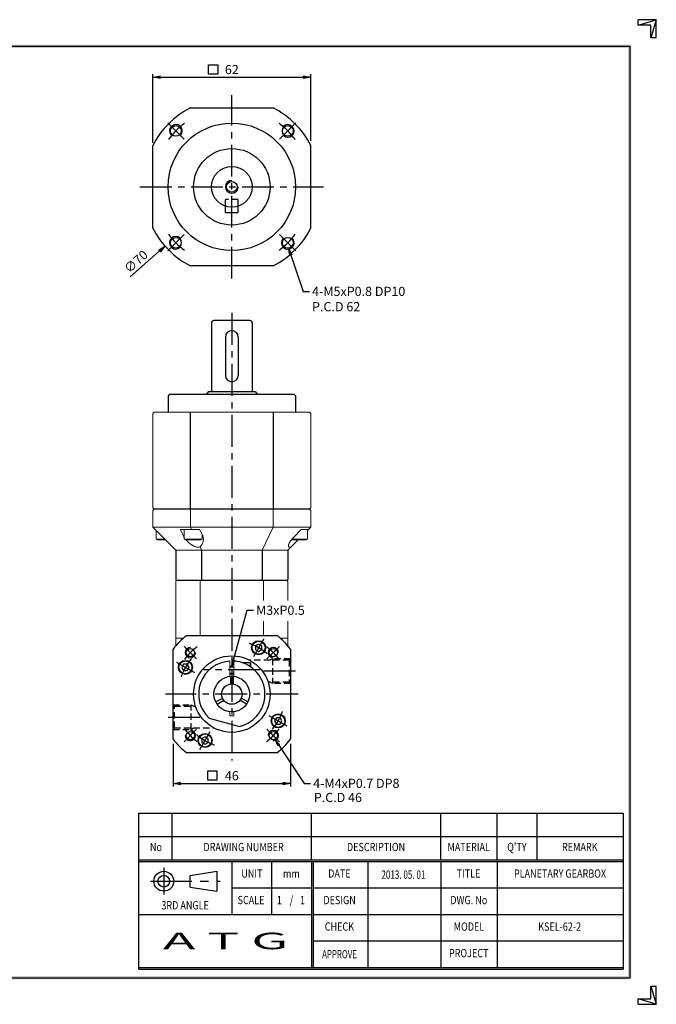
# Model space of a CAD drawing. Extents: x 0 to 546, y 0 to 386.
# Drawn here: x 296 to 546, y 0 to 386 of the extents above; entities that cross this region are included whole.
import ezdxf
from ezdxf.enums import TextEntityAlignment as Align

# ---------------------------------------------------------------- set-up
doc = ezdxf.new("R2010")
doc.units = 0
doc.header["$LTSCALE"] = 10
doc.header["$MEASUREMENT"] = 0
doc.linetypes.add('CENTER', pattern=[2, 1.25, -0.25, 0.25, -0.25])
doc.linetypes.add('HIDDEN', pattern=[0.375, 0.25, -0.125])
doc.layers.get('0').update_dxf_attribs({"linetype": 'CONTINUOUS'})
doc.layers.get('DEFPOINTS').update_dxf_attribs({"linetype": 'CONTINUOUS'})
for name, color, linetype in [('CL', 1, 'CENTER'), ('DIM', 1, 'CONTINUOUS'), ('HL', 2, 'HIDDEN'), ('P', 3, 'CONTINUOUS'), ('RD', 1, 'CONTINUOUS')]:
    doc.layers.add(name, color=color, linetype=linetype)
doc.styles.add('H', font='txt')
doc.styles.add('ROMANS', font='romans', dxfattribs={"width": 0.8})
doc.dimstyles.get("Standard").update_dxf_attribs({"dimtxt": 0.18, "dimasz": 0.18, "dimexe": 0.18, "dimexo": 0.0625, "dimgap": 0.09, "dimtad": 0, "dimtih": 1, "dimtoh": 1, "dimdec": 4, "dimzin": 0, "dimdsep": 46, "dimtxsty": 'Standard', "dimcen": 0.09, "dimadec": 0, "dimazin": 0, "dimtfac": 1, "dimtdec": 4, "dimtofl": 0, "dimtmove": 0, "dimatfit": 3, "dimfxl": 0, "dimtolj": 1, "dimtzin": 0, "dimarcsym": 0})

# ---------------------------------------------------------------- blocks, each defined once
blk = doc.blocks.new('H3')
for p, q in [((420, 297), (414.5, 297)), ((414.5, 295.37), (420, 297)), ((414.5, 295.37), (414.5, 297)), ((420, 297), (418.37, 291.5)), ((420, 291.5), (420, 297)), ((418.37, 295.37), (414.5, 295.37)), ((418.37, 291.5), (418.37, 295.37)), ((420, 291.5), (418.37, 291.5)), ((263.98, 50.62), (409.98, 50.62)), ((263.98, 10.62), (263.98, 50.62)), ((279.48, 38.87), (287.48, 40.12)), ((279.48, 35.37), (279.48, 38.87)), ((279.48, 35.37), (287.48, 34.12)), ((418.37, 1.63), (418.37, 5.5)), ((418.37, 5.5), (420, 0)), ((418.37, 5.5), (420, 5.5)), ((420, 0), (420, 5.5)), ((420, 0), (414.5, 1.63)), ((414.5, 1.63), (418.37, 1.63)), ((414.5, 0), (414.5, 1.63)), ((414.5, 0), (420, 0))]:
    blk.add_line(p, q)
for radius in [3, 1.75]:
    blk.add_circle((271.48, 37.12), radius)
at = {"layer": 'CL'}
for p, q in [((271.48, 41.12), (271.48, 33.12)), ((267.48, 37.12), (288.48, 37.12))]:
    blk.add_line(p, q, dxfattribs=at)
at = {"layer": 'DIM', "color": 1}
for p, q in [((12, 289), (412, 289)), ((412, 289), (412, 8)), ((12, 8), (412, 8))]:
    blk.add_line(p, q, dxfattribs=at)
at = {"layer": 'DIM'}
for p, q in [((263.98, 57.62), (409.98, 57.62)), ((263.98, 50.62), (263.98, 57.62)), ((273.98, 43.62), (273.98, 57.62)), ((315.98, 43.62), (315.98, 57.62)), ((354.98, 43.62), (354.98, 57.62)), ((371.98, 43.62), (371.98, 57.62)), ((383.98, 57.62), (383.98, 43.62)), ((409.98, 57.62), (409.98, 10.62)), ((263.98, 43.62), (409.98, 43.62)), ((263.98, 43.12), (409.98, 43.12)), ((291.98, 43.12), (291.98, 27.12)), ((303.98, 43.12), (303.98, 27.12)), ((315.98, 43.12), (315.98, 11.12)), ((316.48, 43.12), (316.48, 11.12)), ((332.98, 43.12), (332.98, 11.12)), ((354.98, 43.12), (354.98, 11.12)), ((371.98, 43.12), (371.98, 11.12)), ((291.98, 35.12), (315.98, 35.12)), ((316.48, 35.12), (409.98, 35.12)), ((263.98, 27.12), (315.98, 27.12)), ((316.48, 27.12), (409.98, 27.12)), ((316.48, 19.12), (409.98, 19.12)), ((263.98, 11.12), (409.98, 11.12)), ((263.98, 10.62), (409.98, 10.62))]:
    blk.add_line(p, q, dxfattribs=at)
at = {"layer": 'DIM', "color": 7}
blk.add_line((287.48, 40.12), (287.48, 34.12), dxfattribs=at)
at = {"layer": 'DIM', "color": 1}
for points in [[(11.5, 289.5), (11.5, 288.5), (412.5, 289.5), (412.5, 288.5)], [(411.5, 8.5), (412.5, 7.5), (411.5, 288.5), (412.5, 289.5)], [(11.5, 7.5), (11.5, 8.5), (412.5, 7.5), (412.5, 8.5)]]:
    blk.add_trace(points, dxfattribs=at)
at = {"style": 'ROMANS', "width": 0.8}
for s, p in [('No', (269.11, 47.12)), ('DRAWING NUMBER', (295.54, 47.12)), ('DESCRIPTION', (335.48, 47.12)), ('MATERIAL', (363.43, 47.12)), ("Q'TY", (377.96, 47.12)), ('REMARK', (396.92, 47.12)), ('UNIT', (298.05, 39.12)), ('mm', (309.95, 39.08)), ('DATE', (324.44, 39.12)), ('TITLE', (363.37, 39.12)), ('PLANETARY GEARBOX', (390.97, 39.12)), ('SCALE', (297.79, 31.12)), ('DESIGN', (324.49, 31.12)), ('DWG. No', (363.46, 31.12)), ('CHECK', (324.44, 23.12)), ('MODEL', (363.51, 23.12)), ('PROJECT', (363.43, 15.12))]:
    blk.add_text(s, height=2.5, dxfattribs=at).set_placement(p, align=Align.MIDDLE)
blk.add_text('3RD ANGLE', height=2.5, dxfattribs=at).set_placement((277.92, 29.87), align=Align.MIDDLE_CENTER)
at = {"color": 0, "style": 'H', "width": 2.107629}
blk.add_text('A T G', height=5, dxfattribs=at).set_placement((271.2, 16.61), (308.99, 16.61), align=Align.FIT)
at = {"style": 'ROMANS', "width": 0.639129}
blk.add_text('APPROVE', height=2.5, dxfattribs=at).set_placement((319.23, 13.87), (329.73, 13.87), align=Align.FIT)
at = {"layer": 'DIM', "style": 'ROMANS', "width": 0.8}
blk.add_text('/', height=2.5, dxfattribs=at).set_placement((309.99, 31.12), align=Align.MIDDLE)
blk = doc.blocks.new('_OPEN')
at = {"color": 0, "linetype": 'ByBlock'}
for p, q in [((-1, 0.17), (0, 0)), ((0, 0), (-1, -0.17)), ((0, 0), (-1, 0))]:
    blk.add_line(p, q, dxfattribs=at)
blk = doc.blocks.new('*D18')
at = {"layer": 'DEFPOINTS', "color": 0}
for p in [(356.6, 103.97), (402.6, 103.97), (402.6, 86.63)]:
    blk.add_point(p, dxfattribs=at)
at = {"layer": 'DIM', "color": 0, "lineweight": -2}
for p, q in [((356.6, 102.17), (356.6, 85.43)), ((402.6, 102.17), (402.6, 85.43)), ((359.6, 86.63), (399.6, 86.63))]:
    blk.add_line(p, q, dxfattribs=at)
at = {"layer": 'DIM', "color": 0, "lineweight": -2, "xscale": 3, "yscale": 3, "zscale": 3, "rotation": 180}
blk.add_blockref('_OPEN', (356.6, 86.63), dxfattribs=at)
at = {"layer": 'DIM', "color": 0, "lineweight": -2, "xscale": 3, "yscale": 3, "zscale": 3}
blk.add_blockref('_OPEN', (402.6, 86.63), dxfattribs=at)
at = {"layer": 'DIM', "color": 0, "insert": (379.6, 89.63), "char_height": 3.6, "attachment_point": 5}
blk.add_mtext('\\A1;46', dxfattribs=at)
blk = doc.blocks.new('*U19')
for p, q in [((-0.5, 1.51), (-0.5, -1.51)), ((0.5, 1.51), (0.5, -1.51))]:
    blk.add_line(p, q)
blk = doc.blocks.new('*U20')
at = {"color": 0, "linetype": 'ByBlock', "lineweight": -2}
blk.add_blockref('*U19', (379.6, 127.11), dxfattribs=at)
for p, rotation in [((374.86, 118.9), 120), ((384.34, 118.9), 239.9999999999999)]:
    blk.add_blockref('*U19', p, dxfattribs=dict(at, rotation=rotation))
blk = doc.blocks.new('*D21')
at = {"layer": 'DEFPOINTS', "color": 0}
for p in [(410.6, 363.55), (348.6, 335.96), (410.6, 336.8)]:
    blk.add_point(p, dxfattribs=at)
at = {"layer": 'DIM', "color": 0, "lineweight": -2}
for p, q in [((348.6, 337.76), (348.6, 364.75)), ((351.6, 363.55), (407.6, 363.55)), ((410.6, 338.6), (410.6, 364.75))]:
    blk.add_line(p, q, dxfattribs=at)
at = {"layer": 'DIM', "color": 0, "lineweight": -2, "xscale": 3, "yscale": 3, "zscale": 3, "rotation": 180}
blk.add_blockref('_OPEN', (348.6, 363.55), dxfattribs=at)
at = {"layer": 'DIM', "color": 0, "lineweight": -2, "xscale": 3, "yscale": 3, "zscale": 3}
blk.add_blockref('_OPEN', (410.6, 363.55), dxfattribs=at)
at = {"layer": 'DIM', "color": 0, "insert": (379.6, 366.55), "char_height": 3.6, "attachment_point": 5}
blk.add_mtext('\\A1;62', dxfattribs=at)

msp = doc.modelspace()

# ---------------------------------------------------------------- linework, layer by layer
for p, q in [((377.0988, 310.5542), (377.0988, 312.9548)), ((382.0988, 310.5542), (382.0988, 312.9548)), ((377.0988, 310.5542), (382.0988, 310.5542)), ((371.5988, 267.1331), (371.5988, 240.1331)), ((386.5988, 268.1331), (372.5988, 268.1331)), ((387.5988, 267.1331), (387.5988, 240.1331)), ((377.0988, 261.6331), (377.0988, 246.6331)), ((382.0988, 261.6331), (382.0988, 246.6331)), ((370.2724, 240.1331), (369.6988, 239.3139)), ((388.9252, 240.1331), (370.2724, 240.1331)), ((388.9252, 240.1331), (389.4988, 239.3139)), ((355.0988, 239.1331), (354.5988, 238.6331)), ((354.5988, 238.6331), (354.5988, 232.1331)), ((404.0988, 239.1331), (355.0988, 239.1331)), ((369.6988, 239.3139), (369.6988, 239.1331)), ((389.4988, 239.3139), (389.4988, 239.1331)), ((404.5988, 238.6331), (404.0988, 239.1331)), ((404.5988, 238.6331), (404.5988, 232.1331)), ((363.3507, 194.1331), (363.3507, 232.1331)), ((395.8469, 232.1331), (395.8469, 194.1331)), ((410.0988, 194.1331), (349.0988, 194.1331)), ((357.5988, 178.1331), (357.5988, 166.6331)), ((367.7244, 178.1331), (367.7244, 166.1331)), ((391.4731, 178.1331), (391.4731, 166.1331)), ((401.5988, 178.1331), (401.5988, 166.6331)), ((357.5988, 166.6331), (358.0988, 166.1331)), ((401.0988, 166.1331), (358.0988, 166.1331)), ((401.5988, 166.6331), (401.0988, 166.1331)), ((361.9353, 144.6331), (397.2623, 144.6331)), ((356.5988, 103.9696), (356.5988, 139.2966)), ((390.0988, 141.263), (388.8487, 140.5413)), ((388.8487, 140.5413), (388.8488, 139.0979)), ((388.8488, 139.0979), (390.0987, 138.3762)), ((390.0987, 138.3762), (391.3488, 139.098)), ((391.3488, 140.5413), (390.0988, 141.263)), ((391.3488, 139.098), (391.3488, 140.5413)), ((402.5988, 139.2966), (402.5988, 103.9696)), ((360.6906, 133.3831), (359.9688, 132.1331)), ((359.9688, 132.1331), (360.6906, 130.883)), ((362.1339, 133.3831), (360.6906, 133.3831)), ((362.8557, 132.133), (362.1339, 133.3831)), ((362.134, 130.8831), (362.8557, 132.133)), ((378.8488, 132.6331), (380.3488, 132.6331)), ((386.8988, 133.8831), (383.9505, 133.8831)), ((387.0988, 133.5367), (386.8988, 133.8831)), ((386.8988, 132.39), (386.8988, 133.8831)), ((387.0988, 132.2515), (387.0988, 133.5367)), ((360.6906, 130.883), (362.134, 130.8831)), ((378.8488, 129.6331), (380.3488, 129.6331)), ((370.689, 112.1666), (382.5816, 108.9799)), ((397.0636, 112.3831), (396.3419, 111.1331)), ((398.507, 112.3831), (397.0636, 112.3831)), ((399.2287, 111.133), (398.507, 112.3831)), ((396.3419, 111.1331), (397.0637, 109.883)), ((397.0637, 109.883), (398.507, 109.8831)), ((398.507, 109.8831), (399.2287, 111.133)), ((369.0988, 104.89), (367.8487, 104.1682)), ((370.3488, 104.1683), (369.0988, 104.89)), ((367.8487, 104.1682), (367.8488, 102.7249)), ((367.8488, 102.7249), (369.0987, 102.0032)), ((369.0987, 102.0032), (370.3488, 102.7249)), ((370.3488, 102.7249), (370.3488, 104.1683)), ((397.2623, 98.6331), (361.9353, 98.6331))]:
    msp.add_line(p, q)
at = {"color": 7, "linetype": 'Continuous', "lineweight": 15}
for p, q in [((349.0988, 232.1331), (348.5988, 231.6331)), ((349.0988, 232.1331), (410.0988, 232.1331)), ((410.5988, 231.6331), (410.0988, 232.1331)), ((348.5988, 194.6331), (348.5988, 231.6331)), ((410.5988, 231.6331), (410.5988, 194.6331)), ((348.5988, 194.6331), (349.0988, 194.1331)), ((348.5988, 193.6331), (348.5988, 187.1331)), ((363.3507, 194.1331), (363.3507, 187.1331)), ((395.8469, 187.1331), (395.8469, 194.1331)), ((410.5988, 194.6331), (410.0988, 194.1331)), ((410.5988, 193.6331), (410.0988, 194.1331)), ((410.5988, 193.6331), (410.5988, 187.1331)), ((348.5988, 187.1331), (410.5988, 187.1331)), ((348.5988, 187.1331), (357.5988, 178.1331)), ((349.9015, 185.8304), (349.9015, 182.4331)), ((360.9738, 183.1593), (359.3087, 186.1331)), ((360.9738, 186.1331), (360.9738, 182.4331)), ((363.3507, 187.1331), (363.8367, 186.1331)), ((366.8971, 186.1331), (367.9379, 184.3304)), ((395.8469, 187.1331), (391.4731, 178.1331)), ((403.7961, 183.0952), (406.7422, 186.1331)), ((410.5988, 187.1331), (409.2961, 185.8304)), ((409.2961, 182.4331), (409.2961, 186.1331)), ((349.9015, 182.4331), (350.4211, 182.1331)), ((350.0383, 182.4331), (349.9015, 182.4331)), ((353.2988, 182.4331), (350.0383, 182.4331)), ((350.5376, 182.1331), (350.4211, 182.1331)), ((353.5988, 182.1331), (350.5376, 182.1331)), ((360.9738, 182.4331), (361.4934, 182.1331)), ((367.9738, 182.4331), (360.9738, 182.4331)), ((367.4542, 182.1331), (361.4934, 182.1331)), ((367.4542, 182.1331), (367.9738, 182.4331)), ((367.9738, 182.4331), (367.9738, 184.2669)), ((405.5988, 182.1331), (401.5988, 178.1331)), ((408.7764, 182.1331), (402.9493, 182.1331)), ((409.2961, 182.4331), (403.1946, 182.4331)), ((408.7764, 182.1331), (409.2961, 182.4331)), ((357.5988, 178.1331), (401.5988, 178.1331)), ((367.1357, 179.3447), (367.7244, 178.1331)), ((378.8488, 128.5928), (378.8488, 134.6114)), ((380.3488, 134.6114), (380.3488, 128.5928)), ((378.8488, 113.1331), (378.8488, 114.6734)), ((380.3488, 113.1331), (378.8488, 113.1331)), ((380.3488, 114.6734), (380.3488, 113.1331))]:
    msp.add_line(p, q, dxfattribs=at)
at = {"lineweight": 15}
msp.add_line((349.0988, 194.1331), (348.5988, 193.6331), dxfattribs=at)
at = {"linetype": 'Continuous', "lineweight": 15}
for p, q in [((357.8988, 166.1331), (357.5988, 165.8331)), ((357.8988, 166.1331), (401.2988, 166.1331)), ((358.0988, 166.1331), (401.0988, 166.1331)), ((367.2068, 144.6331), (367.2068, 166.1331)), ((391.9908, 158.3524), (391.9908, 166.1331)), ((401.2988, 166.1331), (401.5988, 165.8331)), ((357.5988, 140.5275), (357.5988, 165.8331)), ((401.5988, 158.3524), (401.5988, 165.8331)), ((391.9908, 144.6331), (391.9908, 150.3067)), ((401.5988, 140.5275), (401.5988, 150.3067)), ((357.5988, 143.6331), (360.7043, 143.6331)), ((401.5988, 143.6331), (398.4932, 143.6331))]:
    msp.add_line(p, q, dxfattribs=at)
at = {"color": 1, "ltscale": 0.3}
for p, q in [((378.8488, 132.3831), (380.3488, 132.3831)), ((378.8488, 129.8831), (380.3488, 129.8831))]:
    msp.add_line(p, q, dxfattribs=at)
for points in [[(363.3507, 351.5542), (395.8469, 351.5542)], [(348.5988, 304.3061), (348.5988, 336.8023)], [(410.5988, 304.3061), (410.5988, 336.8023)], [(395.8469, 289.5542), (363.3507, 289.5542)]]:
    msp.add_lwpolyline(points)
for centre, radius in [((379.5988, 320.5542), 25), ((357.6785, 342.4745), 2.1), ((401.5191, 342.4745), 2.1), ((379.5988, 320.5542), 15), ((379.5988, 320.5542), 8), ((379.5988, 320.5542), 2.067), ((357.6785, 298.6339), 2.1), ((401.5191, 298.6339), 2.1), ((363.3353, 137.8965), 1.6211), ((390.0988, 139.8196), 2.75), ((390.0988, 139.8196), 2.55), ((395.8622, 137.8965), 1.6211), ((379.5988, 121.6331), 15), ((361.4123, 132.1331), 2.75), ((361.4123, 132.1331), 2.55), ((379.5988, 121.6331), 7), ((379.5988, 121.6331), 4), ((397.7853, 111.1331), 2.75), ((397.7853, 111.1331), 2.55), ((363.3353, 105.3696), 1.6211), ((369.0988, 103.4466), 2.75), ((369.0988, 103.4466), 2.55), ((395.8622, 105.3696), 1.6211)]:
    msp.add_circle(centre, radius)
for centre, radius, start, end in [((379.5988, 320.5542), 35, 117.66045, 152.33955), ((379.5988, 320.5542), 35, 27.66045, 62.33955), ((379.5988, 320.5542), 35, 207.66045, 242.33955), ((379.5988, 320.5542), 35, 297.66045, 332.33955), ((372.5988, 267.1331), 1, 90, 180), ((386.5988, 267.1331), 1, 0, 90), ((379.5988, 261.6331), 2.5, 0, 180), ((379.5988, 246.6331), 2.5, 180, 0), ((379.5988, 121.6331), 29, 127.523513, 142.476487), ((379.5988, 121.6331), 29, 37.523513, 52.476487), ((379.5988, 121.6331), 13, 93.307362, 226.735295), ((379.5988, 121.6331), 13, 283.264705, 86.692638), ((379.5988, 121.6331), 29, 217.523513, 232.476487), ((379.5988, 121.6331), 29, 307.523513, 322.476487)]:
    msp.add_arc(centre, radius, start, end)
at = {"color": 1}
for centre, start, end in [((357.6785, 342.4745), 317.31094, 225), ((401.5191, 342.4745), 227.31094, 135), ((357.6785, 298.6339), 47.31094, 315), ((401.5191, 298.6339), 137.31094, 45)]:
    msp.add_arc(centre, 2.5, start, end, dxfattribs=at)
at = {"color": 7, "linetype": 'Continuous', "lineweight": 15}
msp.add_arc((364.4738, 182.3304), 4, 311.718266, 30, dxfattribs=at)
for points, knots in [([(366.8971, 186.1331), (365.877, 186.1331), (364.8568, 186.1331), (363.8367, 186.1331), (363.0562, 186.1331), (361.4903, 186.1331), (360.0374, 186.1331), (359.3087, 186.1331)], [-0.65147785, -0.65147785, -0.65147785, -0.65147785, 0, 0, 0, 0.49843493, 1, 1, 1, 1]), ([(409.5988, 186.1331), (409.1689, 186.1331), (408.3064, 186.1331), (407.2647, 186.1331), (406.7422, 186.1331)], [0, 0, 0, 0, 0.49843493, 1, 1, 1, 1]), ([(367.1357, 179.3447), (366.8784, 179.2994), (366.3638, 179.2089), (365.4348, 179.3884), (364.5933, 179.7269), (363.8652, 180.1405), (363.1725, 180.6246), (362.4893, 181.215), (361.97, 181.7455), (361.733, 182.0556), (361.6737, 182.1331)], [0, 0, 0, 0, 0.14145262, 0.28291234, 0.42453393, 0.53531764, 0.64626493, 0.79777306, 0.94944369, 1, 1, 1, 1]), ([(402.8104, 179.3447), (402.6114, 179.2994), (402.2134, 179.2089), (401.8769, 179.3884), (401.772, 179.7269), (401.8252, 180.1405), (401.9894, 180.6247), (402.2941, 181.2147), (402.7333, 181.8655), (403.2354, 182.497), (403.6092, 182.8958), (403.7961, 183.0952)], [0, 0, 0, 0, 0.11699015, 0.23398618, 0.35111608, 0.44274113, 0.53450147, 0.65980815, 0.78524924, 0.89262237, 1, 1, 1, 1])]:
    msp.add_open_spline(points, degree=3, knots=knots, dxfattribs=at)
at = {"layer": 'CL'}
for p, q in [((379.5988, 284.5542), (379.5988, 356.5542)), ((354.4965, 345.6565), (360.8605, 339.2925)), ((404.7011, 345.6565), (398.3371, 339.2925)), ((343.5988, 320.5542), (415.5988, 320.5542)), ((354.4965, 295.4519), (360.8605, 301.8159)), ((404.7011, 295.4519), (398.3371, 301.8159)), ((379.5988, 271.1331), (379.5988, 95.6331)), ((392.1238, 143.327), (388.0738, 136.3122)), ((360.8605, 140.3714), (365.8102, 135.4217)), ((398.3371, 140.3714), (393.3874, 135.4217)), ((357.9049, 134.1581), (364.9197, 130.1081)), ((390.668, 131.1331), (368.5296, 131.1331)), ((404.5988, 130.6331), (389.6404, 130.6331)), ((405.5988, 121.6331), (353.5988, 121.6331)), ((354.5988, 112.6331), (369.5572, 112.6331)), ((401.2927, 109.1081), (394.2779, 113.1581)), ((360.8605, 102.8948), (365.8102, 107.8445)), ((367.0738, 99.9392), (371.1238, 106.954)), ((398.3371, 102.8948), (393.3874, 107.8445))]:
    msp.add_line(p, q, dxfattribs=at)
for centre, radius, start, end in [((379.5988, 320.5542), 31, 126.675551, 143.324449), ((379.5988, 320.5542), 31, 36.675551, 53.324449), ((379.5988, 320.5542), 31, 216.675551, 233.324449), ((379.5988, 320.5542), 31, 306.675551, 323.324449), ((379.5988, 121.6331), 23, 126.272642, 143.727358), ((379.5988, 121.6331), 21, 48.932903, 71.067097), ((379.5988, 121.6331), 23, 36.272642, 53.727358), ((379.5988, 121.6331), 21, 138.932903, 161.067097), ((379.5988, 121.6331), 21, 318.932903, 341.067097), ((379.5988, 121.6331), 23, 216.272642, 233.727358), ((379.5988, 121.6331), 21, 228.932903, 251.067097), ((379.5988, 121.6331), 23, 306.272642, 323.727358)]:
    msp.add_arc(centre, radius, start, end, dxfattribs=at)
at = {"layer": 'DIM'}
for p, q in [((370.4802, 364.7524), (370.4802, 368.3524)), ((370.4802, 368.3524), (374.0802, 368.3524)), ((374.0802, 368.3524), (374.0802, 364.7524)), ((374.0802, 364.7524), (370.4802, 364.7524)), ((351.1554, 295.3554), (339.7325, 285.2355)), ((370.1312, 87.927), (370.1312, 91.527)), ((370.1312, 91.527), (373.7312, 91.527)), ((373.7312, 91.527), (373.7312, 87.927)), ((373.7312, 87.927), (370.1312, 87.927))]:
    msp.add_line(p, q, dxfattribs=at)
at = {"layer": 'HL'}
for p, q in [((382.0988, 315.5542), (377.0988, 315.5542)), ((377.0988, 312.9548), (377.0988, 315.5542)), ((382.0988, 312.9548), (382.0988, 315.5542)), ((402.5988, 135.4971), (402.0988, 134.9161)), ((402.0988, 134.9161), (386.5674, 134.9161)), ((402.0988, 134.9161), (402.0988, 126.3501)), ((402.0988, 126.3501), (393.8378, 126.3501)), ((402.5988, 125.7691), (402.0988, 126.3501)), ((356.5988, 117.4971), (357.0988, 116.9161)), ((357.0988, 108.3501), (357.0988, 116.9161)), ((357.0988, 116.9161), (365.3598, 116.9161)), ((356.5988, 107.7691), (357.0988, 108.3501)), ((357.0988, 108.3501), (372.6302, 108.3501))]:
    msp.add_line(p, q, dxfattribs=at)
at = {"layer": 'HL', "color": 1}
for p, q in [((395.5988, 135.4971), (394.5925, 134.9161)), ((402.5988, 135.4971), (395.5988, 135.4971)), ((395.5988, 125.7691), (394.5925, 126.3501)), ((402.5988, 125.7691), (395.5988, 125.7691)), ((356.5988, 117.4971), (363.5988, 117.4971)), ((363.5988, 117.4971), (364.6051, 116.9161)), ((363.5988, 107.7691), (364.6051, 108.3501)), ((356.5988, 107.7691), (363.5988, 107.7691))]:
    msp.add_line(p, q, dxfattribs=at)
at = {"layer": 'HL'}
for points in [[(395.5988, 135.4971), (395.5988, 125.7691)], [(363.5988, 107.7691), (363.5988, 117.4971)]]:
    msp.add_lwpolyline(points, dxfattribs=at)
at = {"layer": 'RD'}
for centre, radius, start, end in [((379.5988, 320.5542), 2.5, 90, 0), ((363.3353, 137.8965), 2, 90, 0), ((395.8622, 137.8965), 2, 0, 270), ((363.3353, 105.3696), 2, 180, 90), ((395.8622, 105.3696), 2, 270, 180)]:
    msp.add_arc(centre, radius, start, end, dxfattribs=at)

# ---------------------------------------------------------------- block references
at = {"xscale": 1.3, "yscale": 1.3, "zscale": 1.3}
msp.add_blockref('H3', (0, 0), dxfattribs=at)
msp.add_blockref('*U20', (0, 0))
at = {"layer": 'DIM', "xscale": 3, "yscale": 3, "zscale": 3, "rotation": 41.53861316199568}
msp.add_blockref('_OPEN', (353.401, 297.3448), dxfattribs=at)

# ---------------------------------------------------------------- texts
at = {"layer": 'DIM', "insert": (342.0096, 291.2609), "char_height": 3.6, "attachment_point": 5, "rotation": 41.538613}
msp.add_mtext('\\A1;∅70', dxfattribs=at)
at = {"layer": 'DIM', "char_height": 3.6}
for s, insert, attachment_point in [('4-M5xP0.8 DP10\\PP.C.D 62', (411.0474, 281.3542), 1), ('\\A1;M3xP0.5', (389.1094, 152.7318), 7), ('\\A1;4-M4xP0.7 DP8', (411.5046, 84.8331), 7), ('\\A1;P.C.D 46', (411.7278, 79.3048), 7)]:
    msp.add_mtext(s, dxfattribs=dict(at, insert=insert, attachment_point=attachment_point))
at = {"layer": 'P', "style": 'ROMANS', "width": 0.522752}
msp.add_text('2013. 05. 01', height=3.25, dxfattribs=at).set_placement((438.253, 49.2286), (455.4851, 49.2286), align=Align.FIT)
at = {"layer": 'P', "style": 'ROMANS', "width": 0.8}
for s, p in [('1', (398.1947, 40.454)), ('1', (407.3234, 40.454)), ('KSEL-62-2', (508.1027, 30.053))]:
    msp.add_text(s, height=3.25, dxfattribs=at).set_placement(p, align=Align.MIDDLE)

# ---------------------------------------------------------------- dimensions: what is measured, and where the dimension line sits
at = {"layer": 'DIM'}
for base, p1, p2, picture, middle in [((410.5988, 363.5542), (348.5988, 335.9574), (410.5988, 336.8023), '*D21', (379.5988, 366.5542)), ((402.5988, 86.6331), (356.5988, 103.9696), (402.5988, 103.9696), '*D18', (379.5988, 89.6331))]:
    dim = msp.add_linear_dim(base=base, p1=p1, p2=p2, dimstyle='Standard', override={"dimscale": 1.2, "dimtxt": 3, "dimasz": 2.5, "dimexe": 1, "dimexo": 1.5, "dimgap": 1, "dimtad": 1, "dimtih": 0, "dimtoh": 0, "dimdec": 3, "dimzin": 9, "dimblk1": 'OPEN', "dimblk2": 'OPEN', "dimsah": 1, "dimcen": 0, "dimtdec": 3, "dimtofl": 1, "dimatfit": 0, "dimtzin": 9}, dxfattribs=at)
    dim.commit()
    dim.dimension.update_dxf_attribs({"geometry": picture, "text_midpoint": middle})

# ---------------------------------------------------------------- leaders
at = {"layer": 'DIM', "annotation_type": 0, "has_hookline": 1, "hookline_direction": 0}
for points, text_width in [([(401.9456, 296.1705), (407.5474, 279.5542), (410.0474, 279.5542)], 44.4), ([(379.5988, 132.6331), (385.6094, 154.5318), (388.1094, 154.5318)], 21), ([(396.739, 103.5721), (408.0046, 86.6331), (410.5046, 86.6331)], 42.6)]:
    msp.add_leader(points, dimstyle='Standard', override={"dimtxt": 3, "dimasz": 2.5, "dimexe": 1, "dimexo": 1.5, "dimgap": 1, "dimtih": 0, "dimtoh": 0, "dimdec": 3, "dimzin": 9, "dimcen": 0, "dimtdec": 3, "dimtofl": 1, "dimatfit": 0, "dimldrblk": 'OPEN', "dimtzin": 9}, dxfattribs=dict(at, text_width=text_width))

doc.saveas('drawing.dxf')
